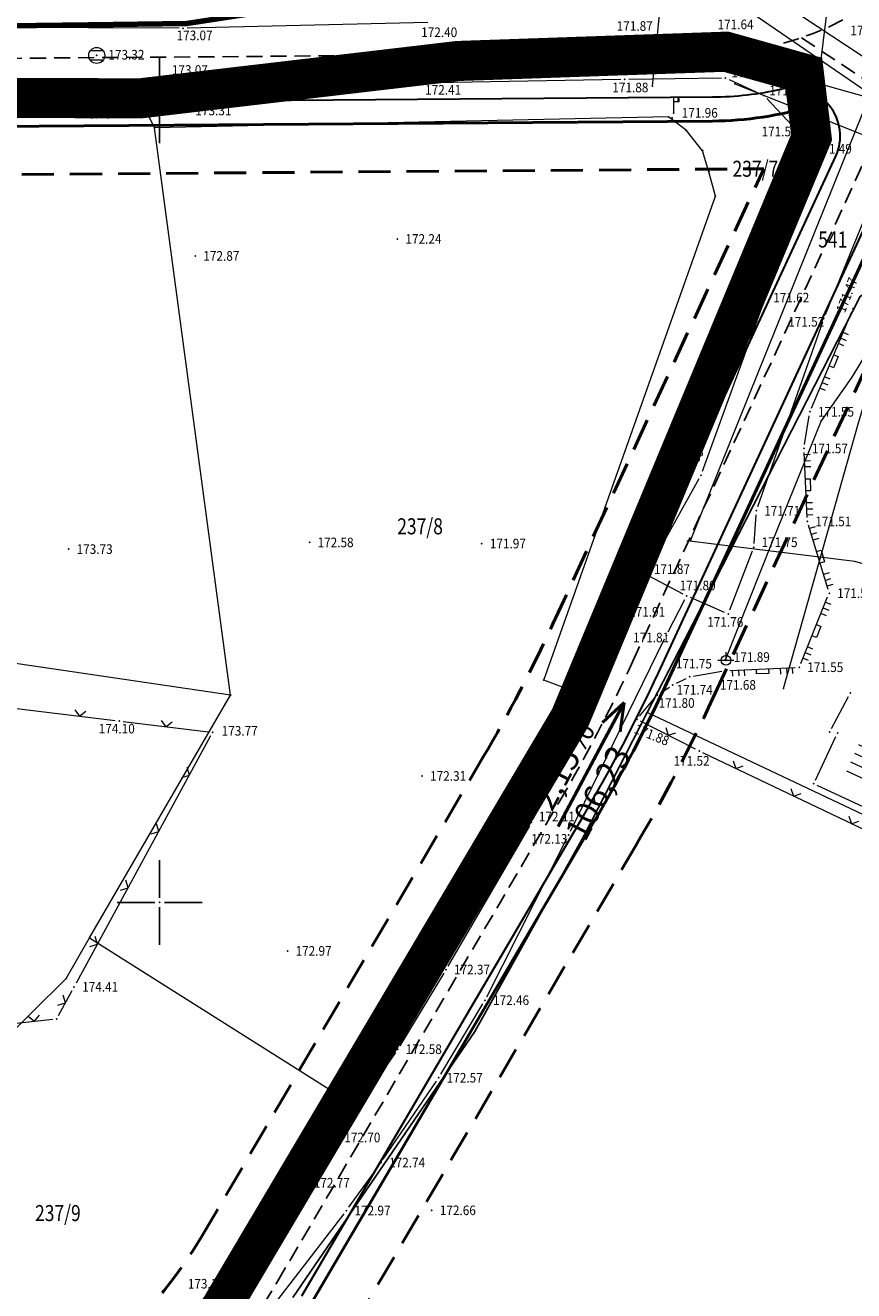
# Model space of a CAD drawing. Units: millimetres. Extents: x 24 to 7527748, y 13 to 4821752.
# Drawn here: x 7527192 to 7527243, y 4821226 to 4821305 of the extents above; entities that cross this region are included whole.
import ezdxf
from ezdxf.enums import TextEntityAlignment as Align

# ---------------------------------------------------------------- set-up
doc = ezdxf.new("R2010")
doc.units = ezdxf.units.MM
doc.header["$LTSCALE"] = 0.5
doc.linetypes.add('BAKU_D_STANDS PLAN$0${ Diamond }', pattern=[12, 4, -2, 2, 2, -2])
doc.linetypes.add('CRTICE', pattern=[3, 2, -1])
for name, color, linetype, lineweight in [('0 granica bloka', 7, 'GRPROJEKTA', 60), ('0 javno', 5, 'GRJAVNANAMENA', 30), ('101_Parcele_granice', 7, 'Continuous', 13), ('102_Broj_parcele', 7, 'Continuous', 13), ('104_Objekti_granice', 1, 'Continuous', 13), ('106_Objekti_srafure', 1, 'Continuous', 13), ('107_Detalj_linije', 1, 'Continuous', 13), ('108_Topografski_znaci', 1, 'Continuous', 13), ('109_Elektro', 11, 'Continuous', 13), ('110_Vodovod', 5, 'Continuous', 13), ('111_Kanalizacija', 42, 'Continuous', 13), ('121_Detaljne_tacke_kote', 32, 'Continuous', 13), ('128_Telekomunikacije', 6, 'Continuous', 13), ('GRADJ-LINIJA', 6, 'BAKU_D_STANDS PLAN$0${ Diamond }', 50), ('Saobracaj', 7, 'Continuous', 30)]:
    doc.layers.add(name, color=color, linetype=linetype, lineweight=lineweight)
for name, color, linetype in [('0 granica podceline', 7, 'Continuous'), ('0 saobraćajnica', 8, 'Continuous'), ('115_Katastarske_tacke', 7, 'Continuous'), ('116_Katastarske_tacke_objekti', 7, 'Continuous'), ('120_Detaljne_tacke', 7, 'Continuous'), ('130_Detaljne_konstruisane_tacke', 7, 'Continuous'), ('Opis Lista', 7, 'Continuous'), ('Opis_lista', 7, 'Continuous'), ('S_nivelacija', 7, 'Continuous')]:
    doc.layers.add(name, color=color, linetype=linetype)
doc.styles.add('kote', font='geodet__.shx')
doc.styles.add('nivelacija', font='times.ttf', dxfattribs={"height": 2})
doc.linetypes.add('GRJAVNANAMENA', pattern='A,0,[133,URB3.SHX,S=0.0625,R=0,X=0,Y=0],3.5', length=3.5)
doc.linetypes.add('GRPROJEKTA', pattern='A,0,[133,URB3.SHX,S=0.125,R=0,X=0,Y=0],-3', length=3)
doc.linetypes.add('REGLINE', pattern='A,10,-0.5,["RL",Standard,S=2,R=0,X=0,Y=0],-4', length=14.5)

# ---------------------------------------------------------------- blocks, each defined once
blk = doc.blocks.new('T388')
at = {"linetype": 'Continuous'}
for p, q in [((-0.8, 0.6), (0.8, 0.6)), ((0.8, -0.6), (-0.8, -0.6))]:
    blk.add_line(p, q, dxfattribs=at)
blk.add_circle((0, 0), 1, dxfattribs=at)
blk = doc.blocks.new('L12')
at = {"linetype": 'Continuous'}
for p, q in [((-0.175, 0.175), (0, 0)), ((0, 0), (0.175, 0.175))]:
    blk.add_line(p, q, dxfattribs=at)
blk = doc.blocks.new('L18')
at = {"linetype": 'Continuous'}
for p, q in [((-0.9375, 0.1875), (-0.9375, 0)), ((-0.75, 0), (-0.75, 0.1875)), ((-0.5625, 0.1875), (-0.5625, 0)), ((-0.1875, 0.15), (0.1875, 0.15)), ((-0.1875, 0), (-0.1875, 0.15)), ((0.1875, 0.15), (0.1875, 0)), ((0.5625, 0.1875), (0.5625, 0)), ((0.75, 0), (0.75, 0.1875)), ((0.9375, 0.1875), (0.9375, 0))]:
    blk.add_line(p, q, dxfattribs=at)
blk = doc.blocks.new('T513')
at = {"linetype": 'Continuous'}
for p, q in [((0, 0), (0, 2)), ((0.5, 1.8), (0.5, 1.4)), ((0.7, 1.8), (0.5, 1.8)), ((0.7, 1.4), (0.7, 1.8)), ((0, 1.4), (0.7, 1.4))]:
    blk.add_line(p, q, dxfattribs=at)
blk = doc.blocks.new('T457')
at = {"linetype": 'Continuous'}
for p, q in [((0, 0.5), (0, 1.25)), ((0, 1), (0.5, 1)), ((0.5, 1), (0.25, 1.25)), ((0.5, 1), (0.25, 0.75))]:
    blk.add_line(p, q, dxfattribs=at)
for radius in [0.5, 0.43]:
    blk.add_circle((0, 0), radius, dxfattribs=at)
blk = doc.blocks.new('T463')
at = {"linetype": 'Continuous'}
for p, q in [((-1, 0), (1, 0)), ((0, 1), (0, 0))]:
    blk.add_line(p, q, dxfattribs=at)
blk.add_circle((0, 0), 0.6, dxfattribs=at)
blk = doc.blocks.new('KRSTIC')
at = {"layer": 'Opis Lista'}
for p, q in [((0, 0.6), (0, 5.3)), ((0.6, 0), (5.3, 0)), ((-0.6, 0), (-5.3, 0)), ((0, -0.6), (0, -5.3))]:
    blk.add_line(p, q, dxfattribs=at)
blk.add_point((0, 0), dxfattribs=at)

msp = doc.modelspace()

# ---------------------------------------------------------------- hatches: boundary and pattern name
at = {"layer": '106_Objekti_srafure'}
h = msp.add_hatch(dxfattribs=at)
h.set_pattern_fill('LINE', color=256, scale=6, angle=334.90722, style=0)
h.set_pattern_definition([(334.907222222, (0, 0), (0.25445116261, 0.54337335769), [])])
h.paths.add_polyline_path([(7527244.106, 4821260.917), (7527242.796, 4821258.13), (7527246.692, 4821256.299), (7527248.288, 4821258.905)])

# ---------------------------------------------------------------- linework, layer by layer
at = {"layer": '0 granica bloka', "color": 153, "lineweight": 100}
msp.add_lwpolyline([(7527120.01, 4821283.66), (7527138.34, 4821293.23), (7527158.16, 4821301.8), (7527165.16, 4821304.03), (7527182.59, 4821304.56), (7527195.57, 4821304.73), (7527201.7, 4821304.81), (7527226.78, 4821308.7), (7527239.51, 4821307.73), (7527241.94, 4821308.02), (7527244.08, 4821309.77), (7527254.09, 4821324.64), (7527256.59, 4821330.28), (7527270.31, 4821364.83), (7527185.96, 4821397.48), (7527181.03, 4821383.93), (7527144.56, 4821399.33), (7527134.87, 4821401.89), (7527080.144, 4821377.8), (7527090.01, 4821353.87), (7527089.55, 4821353.64), (7527106.82, 4821315.16)], close=True, dxfattribs=at)
for points in [[(7527203.79, 4821224.67), (7527211.54, 4821237.75), (7527225.61, 4821261.51), (7527226.24, 4821263.02), (7527240.67, 4821297.72), (7527240.19, 4821301.7), (7527235.33, 4821303.06), (7527218.61, 4821302.48), (7527198.79, 4821300.15), (7527174.2, 4821300.24), (7527163.61, 4821299.27), (7527153.33, 4821296.68), (7527152.82, 4821296.55), (7527150.73, 4821295.22), (7527127.39, 4821283.34)], [(7527127.39, 4821283.34), (7527150.73, 4821295.22), (7527152.82, 4821296.55), (7527153.33, 4821296.68), (7527163.61, 4821299.27), (7527174.2, 4821300.24), (7527198.79, 4821300.15), (7527218.61, 4821302.48), (7527235.33, 4821303.06), (7527240.19, 4821301.7), (7527240.67, 4821297.72), (7527226.24, 4821263.02), (7527225.61, 4821261.51), (7527211.54, 4821237.75), (7527203.79, 4821224.67)]]:
    msp.add_lwpolyline(points, dxfattribs=at)
at = {"layer": '0 granica podceline', "color": 1, "const_width": 2.5}
for points in [[(7527127.39, 4821283.34), (7527150.73, 4821295.22), (7527152.82, 4821296.55), (7527153.33, 4821296.68), (7527163.61, 4821299.27), (7527174.2, 4821300.24), (7527198.79, 4821300.15), (7527218.61, 4821302.48), (7527235.33, 4821303.06), (7527240.19, 4821301.7), (7527240.67, 4821297.72), (7527226.24, 4821263.02), (7527225.61, 4821261.51), (7527211.54, 4821237.75), (7527203.79, 4821224.67), (7527199.07, 4821218.56)], [(7527199.07, 4821218.56), (7527203.79, 4821224.67), (7527211.54, 4821237.75), (7527225.61, 4821261.51), (7527226.24, 4821263.02), (7527240.67, 4821297.72), (7527240.19, 4821301.7), (7527235.33, 4821303.06), (7527218.61, 4821302.48), (7527198.79, 4821300.15), (7527174.2, 4821300.24), (7527163.61, 4821299.27), (7527153.33, 4821296.68), (7527152.82, 4821296.55), (7527150.73, 4821295.22), (7527127.39, 4821283.34)]]:
    msp.add_lwpolyline(points, dxfattribs=at)
at = {"layer": '0 javno', "linetype": 'REGLINE', "lineweight": 50}
for p, q in [((7527173.391, 4821298.265), (7527234.496, 4821298.736)), ((7527227.257, 4821266.11), (7527241.497, 4821296.857)), ((7527231.794, 4821264.009), (7527245.722, 4821294.083)), ((7527205.204, 4821227.63), (7527222.781, 4821257.562)), ((7527209.516, 4821225.098), (7527227.093, 4821255.03))]:
    msp.add_line(p, q, dxfattribs=at)
for centre, radius, start, end in [((7527234.326, 4821320.736), 22, 270.44226, 286.83287), ((7527239.455, 4821297.802), 2.25, 335.14969, 56.49488), ((7527137.197, 4821307.82), 99.25, 329.57727, 335.14969), ((7527137.197, 4821307.82), 104.25, 329.57727, 335.14969), ((7527179.982, 4821242.442), 29.25, 294.03432, 329.57727)]:
    msp.add_arc(centre, radius, start, end, dxfattribs=at)
at = {"layer": '0 saobraćajnica'}
for points in [[(7527289.07, 4821397.52), (7527271.58, 4821352.14), (7527266.33, 4821339.51), (7527258.75, 4821318.42), (7527253.7, 4821304.81), (7527252.53, 4821301.12), (7527247.57, 4821295.87), (7527247.57, 4821290.43), (7527243.69, 4821287.8), (7527232.76, 4821266.4), (7527230.42, 4821261.84), (7527226.48, 4821254.18), (7527219.67, 4821241.96), (7527208.32, 4821225.37)], [(7527120.01, 4821283.66), (7527138.34, 4821293.23), (7527158.16, 4821301.8), (7527165.16, 4821304.03), (7527182.59, 4821304.56), (7527195.57, 4821304.73), (7527201.7, 4821304.81), (7527226.78, 4821308.7), (7527239.51, 4821307.73), (7527241.94, 4821308.02), (7527244.08, 4821309.77), (7527254.09, 4821324.64), (7527256.59, 4821330.28), (7527262.15, 4821342.81), (7527269.44, 4821362.54), (7527270.31, 4821364.83), (7527272.99, 4821371.91)], [(7527203.79, 4821224.67), (7527211.54, 4821237.75), (7527225.61, 4821261.51), (7527226.24, 4821263.02), (7527240.67, 4821297.72), (7527240.19, 4821301.7), (7527235.33, 4821303.06), (7527218.61, 4821302.48), (7527198.79, 4821300.15), (7527174.2, 4821300.24), (7527163.61, 4821299.27), (7527153.33, 4821296.68), (7527152.82, 4821296.55), (7527150.73, 4821295.22), (7527127.39, 4821283.34)]]:
    msp.add_lwpolyline(points, dxfattribs=at)
at = {"layer": '101_Parcele_granice', "linetype": 'Continuous'}
for p, q in [((7527240.67, 4821297.72), (7527241.94, 4821308.02)), ((7527195.57, 4821304.73), (7527182.59, 4821304.56)), ((7527235.33, 4821303.06), (7527218.61, 4821302.48)), ((7527240.19, 4821301.7), (7527235.33, 4821303.06)), ((7527218.61, 4821302.48), (7527198.79, 4821300.15)), ((7527240.67, 4821297.72), (7527240.19, 4821301.7)), ((7527198.79, 4821300.15), (7527174.2, 4821300.24)), ((7527199.69, 4821298.32), (7527198.79, 4821300.15)), ((7527231.75, 4821298.99), (7527199.69, 4821298.32)), ((7527232.86, 4821298.14), (7527231.75, 4821298.99)), ((7527204.43, 4821262.94), (7527199.69, 4821298.32)), ((7527233.87, 4821296.88), (7527232.86, 4821298.14)), ((7527240.67, 4821297.72), (7527226.24, 4821263.02)), ((7527234.27, 4821295.57), (7527233.87, 4821296.88)), ((7527234.67, 4821294.06), (7527234.27, 4821295.57)), ((7527223.96, 4821263.87), (7527234.67, 4821294.06)), ((7527243.69, 4821287.8), (7527232.76, 4821266.4)), ((7527204.43, 4821262.94), (7527168.31, 4821268.22)), ((7527232.76, 4821266.4), (7527230.42, 4821261.84)), ((7527226.24, 4821263.02), (7527223.96, 4821263.87)), ((7527195.64, 4821247.8), (7527204.43, 4821262.94)), ((7527226.24, 4821263.02), (7527225.61, 4821261.51)), ((7527230.42, 4821261.84), (7527226.48, 4821254.18)), ((7527263.7, 4821246.1), (7527230.42, 4821261.84)), ((7527225.61, 4821261.51), (7527211.54, 4821237.75)), ((7527226.48, 4821254.18), (7527219.67, 4821241.96)), ((7527194.18, 4821245.27), (7527195.64, 4821247.8)), ((7527195.64, 4821247.8), (7527211.54, 4821237.75)), ((7527194.18, 4821245.27), (7527179.87, 4821231.13)), ((7527219.67, 4821241.96), (7527208.32, 4821225.37)), ((7527211.54, 4821237.75), (7527203.79, 4821224.67))]:
    msp.add_line(p, q, dxfattribs=at)
at = {"layer": '104_Objekti_granice'}
for p, q in [((7527241.908, 4821260.851), (7527242.972, 4821262.849)), ((7527240.906, 4821257.636), (7527242.184, 4821260.354)), ((7527242.041, 4821260.605), (7527242.039, 4821260.605)), ((7527247.044, 4821254.476), (7527241.026, 4821257.304))]:
    msp.add_line(p, q, dxfattribs=at)
at = {"layer": '107_Detalj_linije'}
for p, q in [((7527201.224, 4821304.523), (7527189.644, 4821304.579)), ((7527216.733, 4821304.878), (7527201.724, 4821304.528)), ((7527201.742, 4821300.684), (7527216.663, 4821301.131)), ((7527217.163, 4821301.143), (7527228.77, 4821301.337)), ((7527229.27, 4821301.345), (7527235.043, 4821301.423)), ((7527235.52, 4821301.322), (7527237.472, 4821300.427)), ((7527189.534, 4821300.669), (7527201.242, 4821300.676)), ((7527237.87, 4821300.141), (7527239.407, 4821298.508)), ((7527239.706, 4821298.111), (7527240.499, 4821296.778)), ((7527240.55, 4821296.326), (7527237.853, 4821287.959)), ((7527245.401, 4821296.197), (7527241.522, 4821286.652)), ((7527237.691, 4821287.486), (7527233.848, 4821276.877)), ((7527240.664, 4821280.831), (7527243.154, 4821286.797)), ((7527241.345, 4821286.184), (7527237.298, 4821274.669)), ((7527240.229, 4821278.562), (7527240.527, 4821280.354)), ((7527240.388, 4821274.012), (7527240.199, 4821278.065)), ((7527233.641, 4821276.424), (7527230.449, 4821270.695)), ((7527237.197, 4821274.184), (7527237.068, 4821272.393)), ((7527241.694, 4821269.526), (7527240.473, 4821273.523)), ((7527236.961, 4821271.91), (7527235.559, 4821268.223)), ((7527230.201, 4821270.261), (7527229.08, 4821268.348)), ((7527232.667, 4821269.229), (7527230.547, 4821270.359)), ((7527231.716, 4821266.88), (7527232.772, 4821268.89)), ((7527235.241, 4821268.089), (7527233.117, 4821269.011)), ((7527239.991, 4821264.905), (7527241.673, 4821269.055)), ((7527228.853, 4821267.903), (7527223.299, 4821255.224)), ((7527225.623, 4821254.444), (7527231.49, 4821266.434)), ((7527232.238, 4821263.673), (7527232.844, 4821263.971)), ((7527233.315, 4821264.123), (7527235.065, 4821264.423)), ((7527235.562, 4821264.476), (7527239.648, 4821264.662)), ((7527231.252, 4821263.068), (7527231.804, 4821263.427)), ((7527184.85, 4821262.869), (7527197.243, 4821261.351)), ((7527229.944, 4821261.613), (7527230.882, 4821262.74)), ((7527197.74, 4821261.29), (7527203.06, 4821260.639)), ((7527233.439, 4821259.564), (7527230.007, 4821261.307)), ((7527203.189, 4821260.389), (7527194.793, 4821244.959)), ((7527245.212, 4821253.93), (7527233.887, 4821259.343)), ((7527223.073, 4821254.779), (7527217.99, 4821246.032)), ((7527220.416, 4821244.126), (7527225.4, 4821253.996)), ((7527217.735, 4821245.602), (7527214.987, 4821241.064)), ((7527193.705, 4821242.961), (7527194.554, 4821244.52)), ((7527217.539, 4821239.284), (7527220.174, 4821243.689)), ((7527191.074, 4821242.465), (7527193.337, 4821242.714)), ((7527214.714, 4821240.645), (7527211.168, 4821235.55)), ((7527213.958, 4821233.986), (7527217.271, 4821238.863)), ((7527210.886, 4821235.138), (7527209.262, 4821232.73)), ((7527211.808, 4821230.991), (7527213.672, 4821233.577)), ((7527208.972, 4821232.323), (7527204.131, 4821225.89)), ((7527206.151, 4821223.651), (7527211.509, 4821230.59))]:
    msp.add_line(p, q, dxfattribs=at)
at = {"layer": '109_Elektro'}
for points in [[(7527277.749, 4821273.493), (7527281.37, 4821279.15), (7527249.18, 4821299.25), (7527236.5, 4821307.63), (7527207.46, 4821343.23)], [(7527253.419, 4821297.676), (7527249.846, 4821293.762), (7527247.915, 4821290.599), (7527243.186, 4821282.755), (7527241.272, 4821280.037), (7527238.209, 4821272.496), (7527235.303, 4821265.178)]]:
    msp.add_lwpolyline(points, dxfattribs=at)
for p in [(7527243.186, 4821282.755), (7527241.272, 4821280.037), (7527238.209, 4821272.496), (7527235.303, 4821265.178)]:
    msp.add_point(p, dxfattribs=at)
at = {"layer": '110_Vodovod'}
msp.add_line((7527235.875, 4821301.064), (7527248.827, 4821295.907), dxfattribs=at)
for points in [[(7527216.359, 4821303.115), (7527231.583, 4821303.762), (7527246.004, 4821299.699), (7527262.335, 4821288.87), (7527283.772, 4821275.812), (7527302.671, 4821267.022), (7527317.532, 4821263.841)], [(7527069.26, 4821254.733), (7527110.577, 4821274.592), (7527144.22, 4821291.598), (7527158.08, 4821297.168), (7527167.813, 4821298.967), (7527196.643, 4821300.601), (7527216.359, 4821303.115)], [(7527238.916, 4821263.336), (7527243.599, 4821279.911), (7527247.069, 4821291.441), (7527247.182, 4821294.31), (7527247.698, 4821295.042)]]:
    msp.add_lwpolyline(points, dxfattribs=at)
for p in [(7527231.583, 4821303.762), (7527216.359, 4821303.115), (7527235.875, 4821301.064), (7527196.643, 4821300.601), (7527233.139, 4821272.609), (7527238.916, 4821263.336), (7527238.916, 4821263.336)]:
    msp.add_point(p, dxfattribs=at)
at = {"layer": '111_Kanalizacija'}
msp.add_line((7527230.753, 4821300.92), (7527231.335, 4821306.878), dxfattribs=at)
for points in [[(7527233.139, 4821272.609), (7527245.685, 4821303.744), (7527259.998, 4821329.448), (7527270.144, 4821357.459), (7527280.491, 4821386.787), (7527291.59, 4821414.545), (7527303.807, 4821446.621), (7527312.082, 4821468.854), (7527322.908, 4821492.042)], [(7527231.335, 4821306.878), (7527235.761, 4821306.319), (7527245.591, 4821299.552), (7527261.517, 4821290.327), (7527274.608, 4821282.679), (7527286.624, 4821275.695), (7527300.248, 4821269.888)], [(7527245.831, 4821270.562), (7527243.368, 4821271.265), (7527232.883, 4821272.565)]]:
    msp.add_lwpolyline(points, dxfattribs=at)
for p in [(7527230.753, 4821300.92), (7527233.139, 4821272.609)]:
    msp.add_point(p, dxfattribs=at)
at = {"layer": '115_Katastarske_tacke', "linetype": 'Continuous'}
for p in [(7527235.33, 4821303.06), (7527218.61, 4821302.48), (7527240.19, 4821301.7), (7527198.79, 4821300.15), (7527231.75, 4821298.99), (7527199.69, 4821298.32), (7527232.86, 4821298.14), (7527240.67, 4821297.72), (7527233.87, 4821296.88), (7527234.27, 4821295.57), (7527234.67, 4821294.06), (7527232.76, 4821266.4), (7527223.96, 4821263.87), (7527204.43, 4821262.94), (7527226.24, 4821263.02), (7527230.42, 4821261.84), (7527225.61, 4821261.51), (7527226.48, 4821254.18), (7527195.64, 4821247.8), (7527194.18, 4821245.27), (7527219.67, 4821241.96), (7527211.54, 4821237.75)]:
    msp.add_point(p, dxfattribs=at)
at = {"layer": '116_Katastarske_tacke_objekti', "linetype": 'Continuous'}
for p in [(7527243.09, 4821263.07), (7527241.79, 4821260.63), (7527242.29, 4821260.58), (7527240.8, 4821257.41)]:
    msp.add_point(p, dxfattribs=at)
at = {"layer": '120_Detaljne_tacke'}
for p in [(7527201.474, 4821304.522), (7527196.081, 4821302.826), (7527216.913, 4821301.139), (7527229.02, 4821301.342), (7527235.293, 4821301.426), (7527201.492, 4821300.676), (7527237.699, 4821300.323), (7527194.296, 4821299.605), (7527201.736, 4821299.392), (7527232.069, 4821299.246), (7527239.578, 4821298.326), (7527240.626, 4821296.564), (7527214.838, 4821291.381), (7527202.232, 4821290.323), (7527237.776, 4821287.721), (7527243.251, 4821287.027), (7527241.428, 4821286.42), (7527240.567, 4821280.601), (7527240.188, 4821278.315), (7527233.763, 4821276.642), (7527237.215, 4821274.433), (7527240.4, 4821273.763), (7527194.328, 4821272.038), (7527209.356, 4821272.455), (7527220.102, 4821272.385), (7527237.05, 4821272.144), (7527230.327, 4821270.477), (7527232.888, 4821269.111), (7527241.767, 4821269.287), (7527228.954, 4821268.132), (7527235.47, 4821267.989), (7527231.6, 4821266.658), (7527235.328, 4821265.106), (7527233.068, 4821264.081), (7527235.312, 4821264.465), (7527239.897, 4821264.673), (7527232.013, 4821263.563), (7527231.042, 4821262.932), (7527197.491, 4821261.321), (7527229.784, 4821261.42), (7527203.308, 4821260.609), (7527233.662, 4821259.451), (7527216.375, 4821257.892), (7527223.199, 4821254.995), (7527225.513, 4821254.219), (7527207.983, 4821246.981), (7527217.865, 4821245.816), (7527194.674, 4821244.74), (7527220.303, 4821243.903), (7527214.857, 4821240.85), (7527217.411, 4821239.07), (7527211.026, 4821235.345), (7527213.818, 4821233.779), (7527209.123, 4821232.523), (7527211.661, 4821230.788), (7527216.981, 4821230.802)]:
    msp.add_point(p, dxfattribs=at)
at = {"layer": '128_Telekomunikacije'}
for p in [(7527201.082, 4821299.393), (7527231.971, 4821298.938)]:
    msp.add_point(p, dxfattribs=at)
at = {"layer": '130_Detaljne_konstruisane_tacke'}
msp.add_point((7527193.586, 4821242.741), dxfattribs=at)
at = {"layer": 'GRADJ-LINIJA', "lineweight": 50}
for p, q in [((7527173.414, 4821295.265), (7527237.683, 4821295.761)), ((7527224.535, 4821267.371), (7527237.683, 4821295.761)), ((7527234.516, 4821262.748), (7527248.078, 4821292.031)), ((7527202.617, 4821229.149), (7527220.195, 4821259.081)), ((7527212.103, 4821223.579), (7527229.68, 4821253.511))]:
    msp.add_line(p, q, dxfattribs=at)
for centre, radius, start, end in [((7527137.197, 4821307.82), 96.25, 329.57727, 335.14969), ((7527137.197, 4821307.82), 107.25, 329.57727, 335.14969), ((7527179.982, 4821242.442), 26.25, 294.03432, 329.57727)]:
    msp.add_arc(centre, radius, start, end, dxfattribs=at)
at = {"layer": 'S_nivelacija', "lineweight": 50}
for p, q in [((7527224.864, 4821254.734), (7527228.982, 4821262.478)), ((7527228.982, 4821262.478), (7527227.623, 4821261.226)), ((7527228.982, 4821262.478), (7527228.74, 4821260.646))]:
    msp.add_line(p, q, dxfattribs=at)
at = {"layer": 'Saobracaj', "linetype": 'CRTICE', "lineweight": -3}
for p, q in [((7527240.034, 4821303.928), (7527267.683, 4821285.684)), ((7527240.034, 4821303.928), (7527267.683, 4821285.684)), ((7527173.92, 4821302.519), (7527234.463, 4821302.986)), ((7527173.92, 4821302.519), (7527234.463, 4821302.986)), ((7527229.526, 4821265.06), (7527245.773, 4821300.142)), ((7527229.526, 4821265.06), (7527245.773, 4821300.142)), ((7527207.36, 4821226.364), (7527224.937, 4821256.296)), ((7527207.36, 4821226.364), (7527224.937, 4821256.296))]:
    msp.add_line(p, q, dxfattribs=at)
at = {"layer": 'Saobracaj'}
for p, q in [((7527173.379, 4821299.765), (7527234.485, 4821300.236)), ((7527173.379, 4821299.765), (7527234.485, 4821300.236)), ((7527173.391, 4821298.265), (7527234.496, 4821298.736)), ((7527227.257, 4821266.11), (7527241.497, 4821296.857)), ((7527227.938, 4821265.795), (7527242.177, 4821296.541)), ((7527227.938, 4821265.795), (7527242.177, 4821296.541)), ((7527231.114, 4821264.324), (7527245.042, 4821294.398)), ((7527231.114, 4821264.324), (7527245.042, 4821294.398)), ((7527231.794, 4821264.009), (7527245.722, 4821294.083)), ((7527205.204, 4821227.63), (7527222.781, 4821257.562)), ((7527205.851, 4821227.25), (7527223.428, 4821257.182)), ((7527205.851, 4821227.25), (7527223.428, 4821257.182)), ((7527208.869, 4821225.478), (7527226.446, 4821255.41)), ((7527208.869, 4821225.478), (7527226.446, 4821255.41)), ((7527209.516, 4821225.098), (7527227.093, 4821255.03))]:
    msp.add_line(p, q, dxfattribs=at)
at = {"layer": 'Saobracaj', "linetype": 'CRTICE', "lineweight": -3}
for centre, radius, start, end in [((7527234.326, 4821320.736), 17.75, 270.44226, 325.92691), ((7527234.326, 4821320.736), 17.75, 270.44226, 325.92691), ((7527137.197, 4821307.82), 101.75, 329.57727, 335.14969), ((7527137.197, 4821307.82), 101.75, 329.57727, 335.14969), ((7527179.982, 4821242.442), 31.75, 294.03432, 329.57727), ((7527179.982, 4821242.442), 31.75, 294.03432, 329.57727)]:
    msp.add_arc(centre, radius, start, end, dxfattribs=at)
at = {"layer": 'Saobracaj'}
for centre, radius, start, end in [((7527234.326, 4821320.736), 20.5, 270.44226, 282.60596), ((7527234.326, 4821320.736), 20.5, 270.44226, 282.60596), ((7527239.455, 4821297.802), 3, 335.14969, 102.60596), ((7527239.455, 4821297.802), 3, 335.14969, 102.60596), ((7527234.326, 4821320.736), 22, 270.44226, 289.15633), ((7527239.455, 4821297.802), 2.25, 335.14969, 56.49488), ((7527137.197, 4821307.82), 99.25, 329.57727, 335.14969), ((7527137.197, 4821307.82), 100, 329.57727, 335.14969), ((7527137.197, 4821307.82), 100, 329.57727, 335.14969), ((7527137.197, 4821307.82), 103.5, 329.57727, 335.14969), ((7527137.197, 4821307.82), 103.5, 329.57727, 335.14969), ((7527137.197, 4821307.82), 104.25, 329.57727, 335.14969), ((7527179.982, 4821242.442), 29.25, 294.03432, 329.57727), ((7527179.982, 4821242.442), 30, 294.03432, 329.57727), ((7527179.982, 4821242.442), 30, 294.03432, 329.57727)]:
    msp.add_arc(centre, radius, start, end, dxfattribs=at)

# ---------------------------------------------------------------- block references
at = {"layer": '108_Topografski_znaci', "xscale": 0.5, "yscale": 0.5, "zscale": 0.5}
for name, p in [('T388', (7527196.081, 4821302.826)), ('T457', (7527194.296, 4821299.605)), ('T513', (7527201.736, 4821299.392)), ('T513', (7527232.069, 4821299.246)), ('T463', (7527235.328, 4821265.106))]:
    msp.add_blockref(name, p, dxfattribs=at)
at = {"layer": '108_Topografski_znaci'}
for name, p, xscale, yscale, zscale, rotation in [('L18', (7527241.909, 4821283.814), 1.999999999995, 1.999999999995, 1.999999999995, 247.3398224021656), ('L18', (7527240.294, 4821276.039), 1.999999999995, 1.999999999995, 1.999999999995, 272.6674107365082), ('L18', (7527241.083, 4821271.525), 1.999999999995, 1.999999999995, 1.999999999995, 286.9871479362342), ('L18', (7527240.832, 4821266.98), 1.999999999995, 1.999999999995, 1.999999999995, 247.9412675595571), ('L18', (7527237.605, 4821264.569), 1.999999999995, 1.999999999995, 1.999999999995, 182.6021654720514), ('L12', (7527195.017, 4821261.624), 2, 2, 2, 353.0195682250001), ('L12', (7527200.4, 4821260.965), 2, 2, 2, 353.0195682207308), ('L12', (7527231.723, 4821260.436), 2, 2, 2, 333.0720424651584), ('L12', (7527201.859, 4821257.945), 2, 2, 2, 61.4486286354952), ('L12', (7527235.941, 4821258.361), 2, 2, 2, 334.452104552039), ('L12', (7527239.55, 4821256.636), 2, 2, 2, 334.452104552039), ('L12', (7527243.159, 4821254.911), 2, 2, 2, 334.452104552039), ('L12', (7527199.947, 4821254.431), 2, 2, 2, 61.4486286354952), ('L12', (7527198.035, 4821250.917), 2, 2, 2, 61.4486286354952), ('L12', (7527196.123, 4821247.404), 2, 2, 2, 61.4486286354952), ('L12', (7527194.13, 4821243.74), 2, 2, 2, 61.448628678504), ('L12', (7527192.206, 4821242.59), 2, 2, 2, 6.260000021667715)]:
    msp.add_blockref(name, p, dxfattribs=dict(at, xscale=xscale, yscale=yscale, zscale=zscale, rotation=rotation))
at = {"layer": 'Opis_lista', "xscale": 0.5, "yscale": 0.5, "zscale": 0.5}
for p in [(7527200, 4821300), (7527200, 4821250)]:
    msp.add_blockref('KRSTIC', p, dxfattribs=at)

# ---------------------------------------------------------------- texts
at = {"layer": '102_Broj_parcele', "linetype": 'Continuous', "width": 0.8}
for s, p in [('237/7', (7527237.165, 4821295.759)), ('541', (7527241.993, 4821291.348)), ('237/8', (7527216.25, 4821273.46)), ('237/9', (7527193.66, 4821230.63))]:
    msp.add_text(s, height=1, dxfattribs=at).set_placement(p, align=Align.MIDDLE_CENTER)
at = {"layer": '121_Detaljne_tacke_kote', "style": 'kote', "width": 0.9}
for s, p in [('171.87', (7527228.514, 4821304.663)), ('171.64', (7527234.806, 4821304.763)), ('173.07', (7527201.062, 4821304.077)), ('172.40', (7527216.32, 4821304.271)), ('171.45', (7527243.091, 4821304.382)), ('173.32', (7527196.809, 4821302.872)), ('173.07', (7527200.77, 4821301.919)), ('171.65', (7527235.67, 4821301.764)), ('172.41', (7527216.564, 4821300.683)), ('171.88', (7527228.243, 4821300.828)), ('171.61', (7527238.03, 4821300.645)), ('173.48', (7527194.753, 4821299.195)), ('173.31', (7527202.236, 4821299.392)), ('171.96', (7527232.569, 4821299.246)), ('171.51', (7527237.548, 4821298.081)), ('171.49', (7527240.931, 4821297.004)), ('172.24', (7527215.338, 4821291.381)), ('172.87', (7527202.732, 4821290.323)), ('171.62', (7527238.276, 4821287.721)), ('171.52', (7527239.211, 4821286.214)), ('171.55', (7527241.067, 4821280.601)), ('171.57', (7527240.688, 4821278.315)), ('171.71', (7527237.715, 4821274.433)), ('171.51', (7527240.9, 4821273.763)), ('172.58', (7527209.856, 4821272.455)), ('171.97', (7527220.602, 4821272.385)), ('171.75', (7527237.548, 4821272.465)), ('173.73', (7527194.828, 4821272.038)), ('171.87', (7527230.835, 4821270.792)), ('171.80', (7527232.437, 4821269.771)), ('171.54', (7527242.267, 4821269.287)), ('171.91', (7527229.287, 4821268.127)), ('171.76', (7527234.161, 4821267.495)), ('171.81', (7527229.537, 4821266.525)), ('171.89', (7527235.817, 4821265.306)), ('171.75', (7527232.203, 4821264.895)), ('171.55', (7527240.397, 4821264.673)), ('171.74', (7527232.256, 4821263.269)), ('171.68', (7527234.949, 4821263.571)), ('171.80', (7527231.126, 4821262.442)), ('174.10', (7527196.208, 4821260.842)), ('173.77', (7527203.876, 4821260.707)), ('171.52', (7527232.059, 4821258.832)), ('172.31', (7527216.875, 4821257.892)), ('172.11', (7527223.659, 4821255.357)), ('172.13', (7527223.189, 4821253.968)), ('172.97', (7527208.483, 4821246.981)), ('172.37', (7527218.365, 4821245.816)), ('174.41', (7527195.174, 4821244.74)), ('172.46', (7527220.803, 4821243.903)), ('172.58', (7527215.357, 4821240.85)), ('172.57', (7527217.911, 4821239.07)), ('172.70', (7527211.526, 4821235.345)), ('172.74', (7527214.318, 4821233.779)), ('172.77', (7527209.623, 4821232.523)), ('172.97', (7527212.161, 4821230.788)), ('172.66', (7527217.481, 4821230.802)), ('173.12', (7527201.763, 4821226.225))]:
    msp.add_text(s, height=0.6, dxfattribs=at).set_placement(p, align=Align.MIDDLE_LEFT)
for s, rotation, p in [('171.47', 68.67127, (7527242.464, 4821286.844)), ('171.80', 59.52083, (7527232.586, 4821276.288)), ('171.88', 338.10214, (7527229.658, 4821260.878))]:
    msp.add_text(s, height=0.6, rotation=rotation, dxfattribs=at).set_placement(p, align=Align.MIDDLE_LEFT)
at = {"layer": 'S_nivelacija', "char_height": 1.4976, "width": 52.53641, "attachment_point": 2, "rotation": 62.12695, "style": 'nivelacija'}
for s, insert in [('{\\fTimes New Roman|b0|i0|c238|p18;2},{\\fTimes New Roman|b0|i0|c238|p18;15}%', (7527224.522, 4821258.896, 0.141)), ('{\\fTimes New Roman|b0|i0|c238|p18;106},{\\fTimes New Roman|b0|i0|c238|p18;23}', (7527226.68, 4821257.177, 0.141))]:
    msp.add_mtext(s, dxfattribs=dict(at, insert=insert))

doc.saveas('drawing.dxf')
